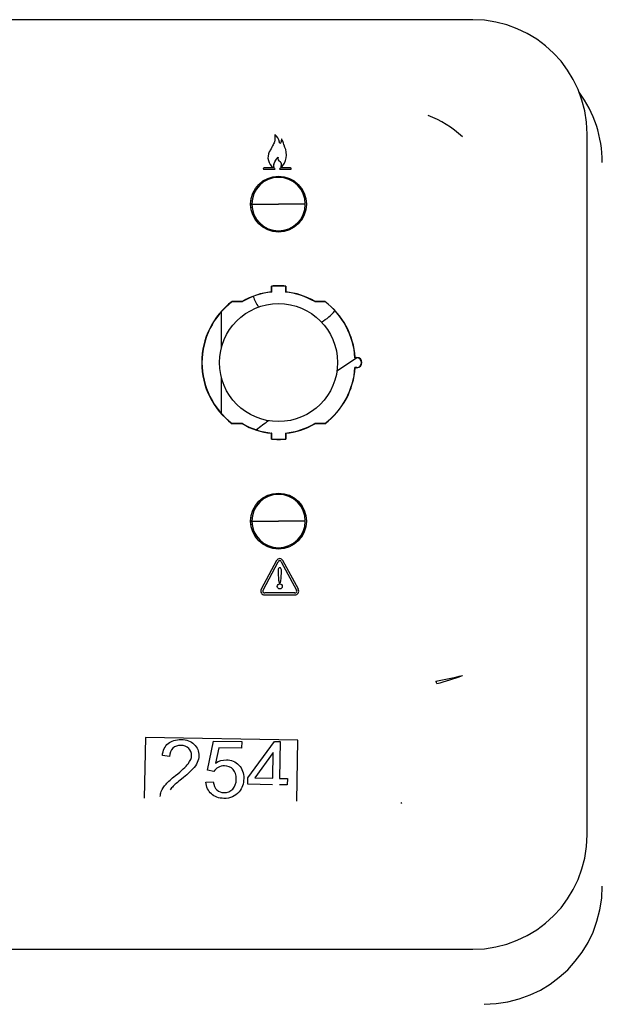
# Model space of a CAD drawing. Units: millimetres. Extents: x 775 to 9250, y 536 to 9043.
# Drawn here: x 5130 to 5206, y 3957 to 4087 of the extents above; entities that cross this region are included whole.
import ezdxf

# ---------------------------------------------------------------- set-up
doc = ezdxf.new("R2010")
doc.units = ezdxf.units.MM
for name, color, linetype in [('533902076-A_LMS_', 7, 'Continuous'), ('533923006-A_LED_', 7, 'Continuous'), ('533925010-A_PUSH', 7, 'Continuous'), ('Default', 7, 'Continuous'), ('DUMMY_563404155-', 7, 'Continuous')]:
    doc.layers.add(name, color=color, linetype=linetype)

# ---------------------------------------------------------------- blocks, each defined once
blk = doc.blocks.new('SE')
at = {"layer": '533902076-A_LMS_', "color": 7, "linetype": 'Continuous'}
for p, q in [((5189.39, 4086.55), (5014.39, 4086.55)), ((5204.39, 3979.55), (5204.39, 4071.55)), ((5163.19, 4067.12), (5161.99, 4067.12)), ((5161.99, 4066.92), (5163.43, 4066.92)), ((5164.02, 4066.92), (5165.46, 4066.92)), ((5165.46, 4067.12), (5164.23, 4067.12)), ((5162.96, 4050.84), (5162.96, 4051.6)), ((5162.99, 4051.56), (5162.96, 4051.6)), ((5162.99, 4050.81), (5162.99, 4051.56)), ((5164.79, 4051.56), (5164.83, 4051.6)), ((5164.79, 4051.56), (5164.79, 4050.81)), ((5164.83, 4051.6), (5164.83, 4050.84)), ((5162.99, 4050.81), (5162.96, 4050.84)), ((5164.79, 4050.81), (5164.83, 4050.84)), ((5157.8, 4049.59), (5159.14, 4049.59)), ((5157.81, 4049.55), (5157.8, 4049.59)), ((5157.81, 4049.55), (5159.15, 4049.55)), ((5159.15, 4049.55), (5159.14, 4049.59)), ((5168.63, 4049.55), (5168.64, 4049.59)), ((5168.63, 4049.55), (5169.98, 4049.55)), ((5168.64, 4049.59), (5169.99, 4049.59)), ((5169.98, 4049.55), (5169.99, 4049.59)), ((5173.92, 4042.19), (5173.96, 4042.23)), ((5173.92, 4042.19), (5174.16, 4042.19)), ((5173.96, 4042.23), (5174.16, 4042.23)), ((5174.16, 4040.92), (5173.92, 4040.92)), ((5173.92, 4040.92), (5173.96, 4040.88)), ((5174.16, 4040.88), (5173.96, 4040.88)), ((5157.81, 4033.55), (5157.8, 4033.52)), ((5159.14, 4033.52), (5157.8, 4033.52)), ((5159.15, 4033.55), (5157.81, 4033.55)), ((5159.15, 4033.55), (5159.14, 4033.52)), ((5169.98, 4033.55), (5168.63, 4033.55)), ((5168.63, 4033.55), (5168.64, 4033.52)), ((5169.99, 4033.52), (5168.64, 4033.52)), ((5169.98, 4033.55), (5169.99, 4033.52)), ((5162.99, 4032.3), (5162.96, 4032.27)), ((5162.96, 4031.51), (5162.96, 4032.27)), ((5162.99, 4031.55), (5162.99, 4032.3)), ((5164.79, 4032.3), (5164.79, 4031.55)), ((5164.79, 4032.3), (5164.83, 4032.27)), ((5164.83, 4032.27), (5164.83, 4031.51)), ((5162.99, 4031.55), (5162.96, 4031.51)), ((5164.79, 4031.55), (5164.83, 4031.51)), ((5163.64, 4015.58), (5161.62, 4011.8)), ((5161.86, 4011.7), (5163.86, 4015.42)), ((5164.24, 4015.42), (5166.24, 4011.7)), ((5166.49, 4011.8), (5164.46, 4015.58)), ((5166.01, 4011.32), (5162.09, 4011.32)), ((5162.06, 4011.06), (5166.04, 4011.06)), ((5180.07, 3983.79), (5179.94, 3983.68)), ((5014.39, 3964.55), (5189.39, 3964.55))]:
    blk.add_line(p, q, dxfattribs=at)
for centre, radius in [((5163.89, 4062.35), 3.67), ((5163.89, 4062.35), 3.65), ((5163.89, 4020.75), 3.67), ((5163.89, 4020.75), 3.65), ((5164.05, 4012.18), 0.329)]:
    blk.add_circle(centre, radius, dxfattribs=at)
for centre, radius, start, end in [((5189.39, 4071.55), 15, 0, 90), ((5179.31, 4062.12), 12.57, 46.1841, 70.4834), ((5162.3, 4070.12), 1.75, 12.5802, 51.0414), ((5162.49, 4068.83), 2.44, 315.2891, 25.5627), ((5164.13, 4068.47), 1.63, 152.9737, 234.9766), ((5164.3, 4068.38), 0.5, 163.529, 244.4539), ((5161.99, 4067.02), 0.1, 92.8291, 270), ((5165.46, 4067.02), 0.1, 270, 87.1728), ((5163.89, 4041.55), 10.08, 84.6808, 95.3192), ((5163.89, 4041.55), 10.05, 84.8622, 95.1378), ((5163.89, 4041.55), 9.33, 95.7479, 120.6005), ((5163.89, 4041.55), 9.3, 95.5534, 120.6593), ((5163.89, 4041.55), 9.3, 59.3407, 84.4466), ((5163.89, 4041.55), 9.33, 59.3995, 84.2521), ((5163.89, 4041.55), 10.08, 127.1814, 232.8186), ((5163.89, 4041.55), 10.05, 127.2483, 232.7517), ((5163.89, 4041.55), 10.05, 3.6369, 52.7517), ((5163.89, 4041.55), 10.08, 3.823, 52.8186), ((5174.16, 4041.55), 0.672, 270, 90), ((5174.16, 4041.55), 0.638, 270, 90), ((5163.89, 4041.55), 10.05, 307.2483, 356.3631), ((5163.89, 4041.55), 10.08, 307.1814, 356.177), ((5163.89, 4041.55), 9.33, 239.3995, 264.2521), ((5163.89, 4041.55), 9.3, 239.3407, 264.4466), ((5163.89, 4041.55), 9.3, 275.5534, 300.6593), ((5163.89, 4041.55), 9.33, 275.7479, 300.6005), ((5163.89, 4041.55), 10.08, 264.6808, 275.3192), ((5163.89, 4041.55), 10.05, 264.8622, 275.1378), ((5164.05, 4015.36), 0.46, 28.2415, 151.7588), ((5164.11, 4015.32), 0.27, 103.8842, 159.508), ((5163.99, 4015.32), 0.27, 20.489, 76.1644), ((5164.08, 4014.38), 0.245, 96.4746, 183.4996), ((5164.02, 4014.38), 0.245, 356.5132, 83.6584), ((5162.06, 4011.56), 0.5, 151.7588, 270), ((5162.05, 4011.57), 0.245, 145.1546, 278.2177), ((5166.04, 4011.55), 0.245, 262.7681, 37.5737), ((5166.04, 4011.56), 0.5, 270, 28.2415), ((5165.83, 4100.07), 102.04, 280.56, 282.5564), ((5183.15, 3999.03), 1.56, 14.0898, 27.8197), ((5173.75, 4039.72), 41.76, 285.152, 289.9744), ((5189.39, 3979.55), 15, 270, 0)]:
    blk.add_arc(centre, radius, start, end, dxfattribs=at)
for points, knots in [([(5163.4, 4071.48), (5163.43, 4071.16), (5163.44, 4070.63), (5163.06, 4069.91), (5162.83, 4069.48), (5162.69, 4069.21), (5162.69, 4069.21), (5162.69, 4069.21), (5162.68, 4069.21)], [0, 0, 0, 0, 0.3954, 0.627385, 0.999968, 0.999968, 0.999968, 1, 1, 1, 1]), ([(5164.29, 4070.89), (5164.29, 4070.82), (5164.24, 4070.67), (5164.21, 4070.5), (5164.06, 4070.22), (5164.01, 4070.43), (5164.01, 4070.5), (5164.01, 4070.5), (5164.01, 4070.5), (5164.01, 4070.5)], [0, 0, 0, 0, 0.233804, 0.56003, 0.755415, 0.999681, 0.999681, 0.999681, 1, 1, 1, 1]), ([(5164.7, 4069.89), (5164.7, 4069.89), (5164.7, 4069.89), (5164.7, 4069.89), (5164.61, 4070.12), (5164.56, 4070.23), (5164.29, 4071), (5164.29, 4070.89)], [0, 0, 0, 0, 0.000324, 0.000324, 0.000324, 0.697375, 1, 1, 1, 1]), ([(5164.7, 4069.89), (5164.7, 4069.89), (5164.7, 4069.89), (5164.7, 4069.89), (5164.61, 4070.12), (5164.56, 4070.23), (5164.29, 4071), (5164.29, 4070.89)], [0, 0, 0, 0, 0.000364, 0.000364, 0.000364, 0.697387, 1, 1, 1, 1]), ([(5163.43, 4066.92), (5163.33, 4067.03), (5163.16, 4067.64), (5163.53, 4068.2), (5163.82, 4068.52)], [0, 0, 0, 0, 0.256374, 1, 1, 1, 1]), ([(5163.3, 4067.18), (5163.29, 4067.23), (5163.25, 4067.56), (5163.36, 4067.86), (5163.49, 4068.09)], [0.1674714, 0.1674714, 0.1674714, 0.1674714, 0.2563738, 0.6995173, 0.6995173, 0.6995173, 0.6995173]), ([(5164.08, 4067.93), (5164.08, 4067.92), (5164.08, 4067.92), (5164.08, 4067.92), (5164.25, 4067.81), (5164.26, 4067.34), (5164.1, 4067.04), (5164.02, 4066.92)], [0, 0, 0, 0, 0.000645, 0.000645, 0.000645, 0.584111, 1, 1, 1, 1]), ([(5164.08, 4067.92), (5164.08, 4067.92), (5164.08, 4067.92), (5164.08, 4067.92), (5164.25, 4067.81), (5164.25, 4067.49), (5164.19, 4067.26), (5164.18, 4067.23)], [0.0004243, 0.0004243, 0.0004243, 0.0004243, 0.0006447, 0.0006447, 0.0006447, 0.5841111, 0.6668445, 0.6668445, 0.6668445, 0.6668445]), ([(5163.83, 4014.37), (5163.83, 4014.37), (5163.83, 4014.37), (5163.83, 4014.37), (5163.83, 4014.19), (5163.84, 4013.85), (5163.86, 4013.39), (5163.88, 4013.03), (5163.92, 4012.79), (5163.97, 4012.66), (5164.02, 4012.6), (5164.05, 4012.6)], [0, 0, 0, 0, 0.000013, 0.000013, 0.000013, 0.301627, 0.554669, 0.765862, 0.891801, 0.959361, 1, 1, 1, 1]), ([(5164.05, 4012.6), (5164.07, 4012.6), (5164.13, 4012.66), (5164.18, 4012.79), (5164.22, 4013.03), (5164.24, 4013.39), (5164.26, 4013.85), (5164.27, 4014.19), (5164.27, 4014.37), (5164.27, 4014.37), (5164.27, 4014.37), (5164.27, 4014.37)], [0, 0, 0, 0, 0.041005, 0.108726, 0.234689, 0.445719, 0.698581, 0.999988, 0.999988, 0.999988, 1, 1, 1, 1])]:
    blk.add_open_spline(points, degree=3, knots=knots, dxfattribs=at)
at = {"layer": '533923006-A_LED_', "color": 7, "linetype": 'Continuous'}
for p, q in [((5160.39, 4062.35), (5163.89, 4062.35)), ((5167.39, 4062.35), (5163.89, 4062.35)), ((5160.39, 4020.75), (5163.89, 4020.75)), ((5167.39, 4020.75), (5163.89, 4020.75))]:
    blk.add_line(p, q, dxfattribs=at)
for centre, start, end in [((5163.89, 4062.35), 0, 180), ((5163.89, 4062.35), 180, 0), ((5163.89, 4020.75), 0, 180), ((5163.89, 4020.75), 180, 0)]:
    blk.add_arc(centre, 3.5, start, end, dxfattribs=at)
at = {"layer": '533925010-A_PUSH', "color": 7, "linetype": 'Continuous'}
blk.add_circle((5163.89, 4041.55), 7.75, dxfattribs=at)
at = {"layer": 'DUMMY_563404155-', "color": 7, "linetype": 'Continuous'}
for p, q in [((5156.38, 4043.47), (5156.38, 4048.23)), ((5156.38, 4034.88), (5156.38, 4039.64)), ((5146.42, 3992.36), (5146.27, 3984.36)), ((5166.41, 3992), (5146.42, 3992.36)), ((5166.27, 3984), (5166.41, 3992)), ((5154.55, 3988.04), (5155.33, 3991.87)), ((5155.33, 3991.87), (5159.06, 3991.81)), ((5156.05, 3990.98), (5155.62, 3988.98)), ((5159.04, 3990.93), (5156.05, 3990.98)), ((5159.06, 3991.81), (5159.04, 3990.93)), ((5159.87, 3987.05), (5163.37, 3991.83)), ((5163.37, 3991.83), (5164.12, 3991.82)), ((5164.12, 3991.82), (5164.03, 3986.97)), ((5149.59, 3989.83), (5148.64, 3989.96)), ((5163.18, 3990.36), (5160.78, 3987.03)), ((5163.12, 3986.99), (5163.18, 3990.36)), ((5155.41, 3987.9), (5154.55, 3988.04)), ((5159.85, 3986.21), (5159.87, 3987.05)), ((5160.78, 3987.03), (5163.12, 3986.99)), ((5164.03, 3986.97), (5165.05, 3986.96)), ((5165.05, 3986.96), (5165.04, 3986.11)), ((5154.36, 3986.48), (5155.31, 3986.53)), ((5163.11, 3986.15), (5159.85, 3986.21)), ((5165.04, 3986.11), (5164.02, 3986.13))]:
    blk.add_line(p, q, dxfattribs=at)
for centre, radius, start, end in [((5190.88, 4067.83), 15.5, 0, 36.3753), ((5166.46, 4052.32), 6.25, 199.4407, 213.77), ((5166.46, 4052.32), 6.25, 299.4327, 320.6659), ((5295.88, 3858.92), 220, 123.5874, 124.4094), ((5295.88, 3858.92), 220, 127.3026, 127.8163), ((5190.88, 3972.83), 15.5, 270, 0)]:
    blk.add_arc(centre, radius, start, end, dxfattribs=at)
for points, knots in [([(5148.64, 3989.96), (5148.72, 3990.66), (5148.97, 3991.19), (5149.83, 3991.91), (5150.4, 3992.09), (5151.84, 3992.06), (5152.41, 3991.85), (5152.82, 3991.44), (5153.23, 3991.04), (5153.43, 3990.54), (5153.42, 3989.66), (5153.35, 3989.36), (5153.09, 3988.79), (5152.89, 3988.49), (5152.59, 3988.18), (5152.3, 3987.87), (5151.83, 3987.43), (5151.16, 3986.89), (5150.6, 3986.43), (5150.23, 3986.13), (5150.07, 3985.97), (5149.91, 3985.8), (5149.78, 3985.64), (5149.67, 3985.47)], [0, 0, 0, 0, 0.139402, 0.139402, 0.278805, 0.278805, 0.418207, 0.418207, 0.418207, 0.556337, 0.556337, 0.626573, 0.626573, 0.696808, 0.696808, 0.696808, 0.843631, 0.843631, 0.843631, 0.951706, 0.951706, 0.951706, 1, 1, 1, 1]), ([(5148.37, 3984.62), (5148.37, 3984.84), (5148.41, 3985.05), (5148.49, 3985.26), (5148.63, 3985.59), (5148.84, 3985.92), (5149.12, 3986.24), (5149.41, 3986.56), (5149.82, 3986.93), (5150.35, 3987.34), (5151.18, 3987.98), (5151.73, 3988.51), (5152.03, 3988.89), (5152.32, 3989.27), (5152.47, 3989.64), (5152.48, 3990.36), (5152.35, 3990.67), (5152.1, 3990.92), (5151.85, 3991.18), (5151.5, 3991.31), (5150.64, 3991.32), (5150.28, 3991.2), (5150.01, 3990.94), (5149.74, 3990.68), (5149.6, 3990.31), (5149.59, 3989.83)], [0, 0, 0, 0, 0.056592, 0.056592, 0.056592, 0.158344, 0.158344, 0.158344, 0.302187, 0.302187, 0.302187, 0.501339, 0.501339, 0.501339, 0.597252, 0.597252, 0.695866, 0.695866, 0.695866, 0.792311, 0.792311, 0.894496, 0.894496, 0.894496, 1, 1, 1, 1]), ([(5155.62, 3988.98), (5156.07, 3989.28), (5156.55, 3989.42), (5157.7, 3989.4), (5158.24, 3989.17), (5159.12, 3988.25), (5159.34, 3987.67), (5159.31, 3986.28), (5159.1, 3985.7), (5158.7, 3985.22), (5158.21, 3984.62), (5157.55, 3984.33), (5156.05, 3984.36), (5155.49, 3984.56), (5155.07, 3984.95), (5154.65, 3985.34), (5154.41, 3985.85), (5154.36, 3986.48)], [0, 0, 0, 0, 0.112603, 0.112603, 0.261604, 0.261604, 0.410605, 0.410605, 0.553309, 0.553309, 0.553309, 0.72572, 0.72572, 0.866125, 0.866125, 0.866125, 1, 1, 1, 1]), ([(5155.31, 3986.53), (5155.37, 3986.06), (5155.53, 3985.71), (5155.79, 3985.47), (5156.04, 3985.23), (5156.35, 3985.11), (5157.17, 3985.1), (5157.56, 3985.25), (5157.87, 3985.58), (5158.17, 3985.9), (5158.33, 3986.34), (5158.35, 3987.42), (5158.21, 3987.83), (5157.64, 3988.45), (5157.26, 3988.61), (5156.48, 3988.62), (5156.21, 3988.55), (5155.97, 3988.42), (5155.73, 3988.29), (5155.55, 3988.12), (5155.41, 3987.9)], [0, 0, 0, 0, 0.129695, 0.129695, 0.129695, 0.244102, 0.244102, 0.381391, 0.381391, 0.381391, 0.536268, 0.536268, 0.681378, 0.681378, 0.826488, 0.826488, 0.915331, 0.915331, 0.915331, 1, 1, 1, 1])]:
    blk.add_open_spline(points, degree=3, knots=knots, dxfattribs=at)

msp = doc.modelspace()

# ---------------------------------------------------------------- block references
at = {"layer": 'Default'}
msp.add_blockref('SE', (0, 0), dxfattribs=at)

doc.saveas('drawing.dxf')
